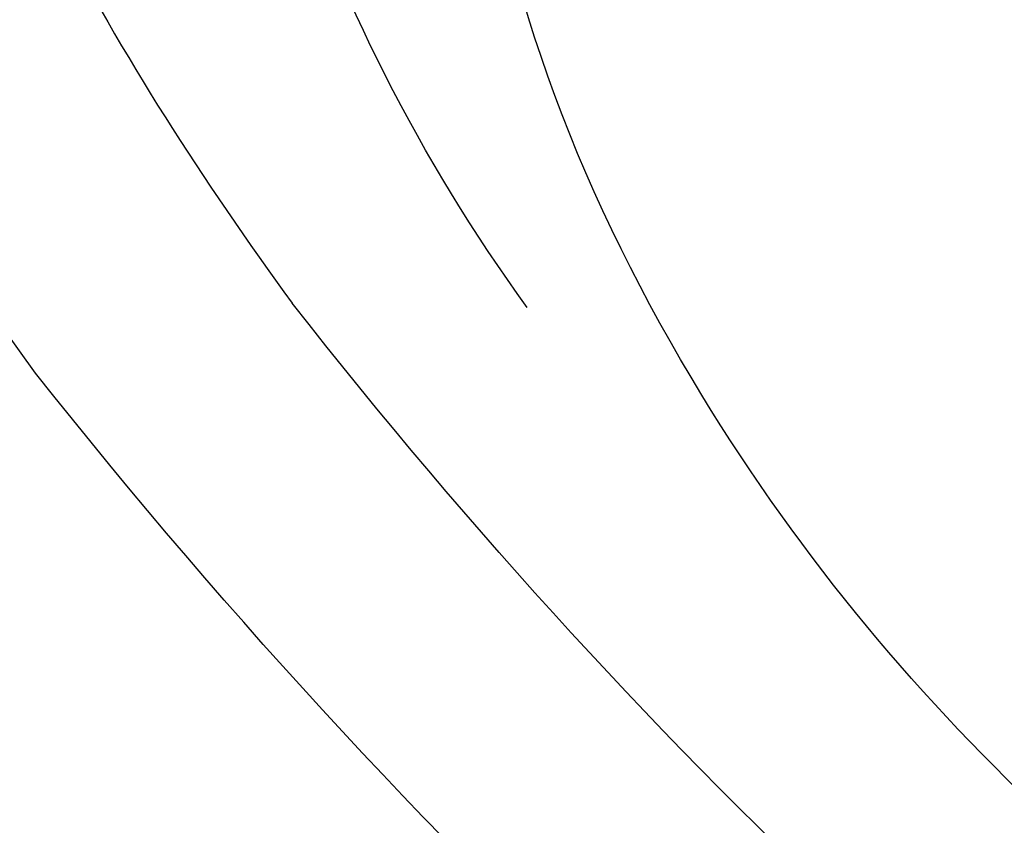
# Model space of a CAD drawing. Units: millimetres. Extents: x 6186 to 9546, y 1975 to 3163.
# Drawn here: x 7252 to 7261, y 2498 to 2506 of the extents above; entities that cross this region are included whole.
import ezdxf

# ---------------------------------------------------------------- set-up
doc = ezdxf.new("R2010")
doc.units = ezdxf.units.MM
doc.layers.add('H-08.木作(細線)', color=8, linetype='Continuous')

# ---------------------------------------------------------------- blocks, each defined once
blk = doc.blocks.new('SE-21122L-d')
at = {"layer": 'H-08.木作(細線)'}
for centre, radius, start, end in [((-25.7813, 60.1712), 55.5899, 19.31575, 54.75665), ((-23.057, 61.8415), 50.415, 19.36566, 55.10255)]:
    blk.add_arc(centre, radius, start, end, dxfattribs=at)
for points, knots in [([(6.2969, 105.5719), (1.8005, 108.5082), (-10.9473, 111.9705), (-28.7774, 105.8109), (-33.5585, 89.5874), (-28.0717, 80.4832), (-20.9493, 79.552), (-17.7775, 81.7656), (-17.8278, 83.5664)], [80.255195, 80.255195, 80.255195, 80.255195, 96.312663, 117.063967, 129.85373, 139.117585, 144.432449, 148.886709, 148.886709, 148.886709, 148.886709]), ([(6.2969, 105.5719), (1.8005, 108.5082), (-10.9473, 111.9705), (-28.7774, 105.8109), (-33.5585, 89.5874), (-28.0717, 80.4832), (-20.9493, 79.552), (-17.7775, 81.7656), (-17.8278, 83.5664)], [80.255195, 80.255195, 80.255195, 80.255195, 96.312663, 117.063967, 129.85373, 139.117585, 144.432449, 148.886709, 148.886709, 148.886709, 148.886709]), ([(6.2969, 105.5719), (1.8005, 108.5082), (-10.9473, 111.9705), (-28.7774, 105.8109), (-33.5585, 89.5874), (-28.0717, 80.4832), (-20.9493, 79.552), (-17.7775, 81.7656), (-17.8278, 83.5664)], [80.255195, 80.255195, 80.255195, 80.255195, 96.312663, 117.063967, 129.85373, 139.117585, 144.432449, 148.886709, 148.886709, 148.886709, 148.886709]), ([(-18.4448, 103.6037), (-21.1229, 101.3652), (-21.597, 95.0541), (-19.621, 90.8032), (-17.5158, 89.4433), (-15.6768, 89.7302), (-15.9331, 90.8122), (-17.2384, 91.3046), (-18.87, 94.6044), (-17.8569, 99.5967), (-14.6808, 103.6778), (-10.5654, 106.4584), (-5.8926, 107.0018), (-0.1646, 106.4556), (3.4484, 104.7143), (5.7858, 103.1907)], [0, 0, 0, 0, 8.474115, 13.361481, 15.345014, 16.603706, 17.275301, 17.991584, 20.025189, 26.276163, 30.565475, 35.260906, 40.145041, 44.034023, 51.771969, 51.771969, 51.771969, 51.771969]), ([(5.9414, 101.046), (4.5324, 101.9519), (1.5048, 103.2931), (-2.4974, 103.6542), (-4.835, 102.1426), (-5.5096, 100.1222), (-5.1132, 98.7045), (-4.4106, 97.9802)], [0, 0, 0, 0, 4.509669, 9.010488, 10.929609, 13.128545, 15.137873, 15.137873, 15.137873, 15.137873]), ([(19.9003, 81.0621), (18.4308, 85.1847), (15.2033, 92.2504), (8.6458, 99.1947), (1.8576, 101.5648), (-1.3284, 100.8371), (-3.6936, 101.095), (-3.739, 102.5382), (-2.4386, 103.3363), (-1.2143, 103.4055)], [42.102007, 42.102007, 42.102007, 42.102007, 54.858824, 64.688535, 70.288681, 73.412249, 74.99992, 76.118913, 76.695929, 76.695929, 76.695929, 76.695929]), ([(19.9003, 81.0621), (18.4308, 85.1847), (15.2033, 92.2504), (8.6458, 99.1947), (1.8576, 101.5648), (-1.3284, 100.8371), (-3.6936, 101.095), (-3.739, 102.5382), (-2.4386, 103.3363), (-1.2143, 103.4055)], [42.102007, 42.102007, 42.102007, 42.102007, 54.858824, 64.688535, 70.288681, 73.412249, 74.99992, 76.118913, 76.695929, 76.695929, 76.695929, 76.695929])]:
    blk.add_open_spline(points, degree=3, knots=knots, dxfattribs=at)

msp = doc.modelspace()

# ---------------------------------------------------------------- block references
at = {"xscale": -1, "rotation": 93.10373992383911}
msp.add_blockref('SE-21122L-d', (7356.8758, 2514.6254), dxfattribs=at)

doc.saveas('drawing.dxf')
